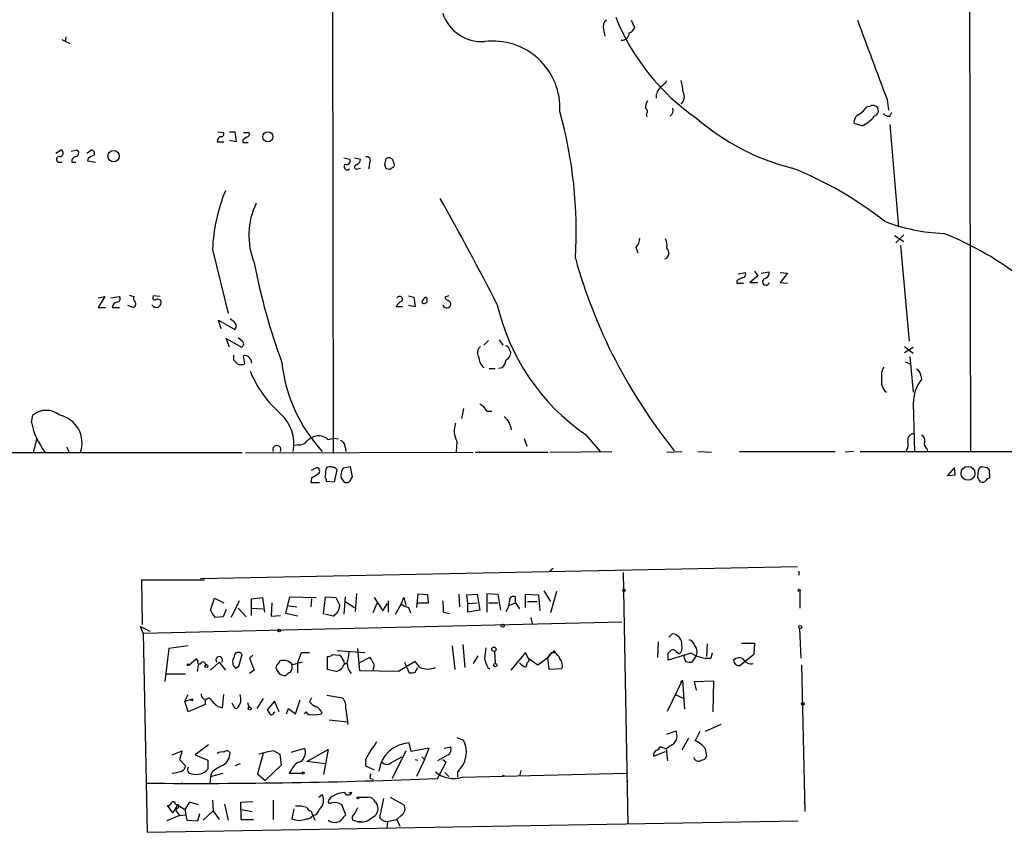
# Model space of a CAD drawing. Extents: x 6 to 1057, y 0 to 903.
# Drawn here: x 104 to 228, y 3 to 105 of the extents above; entities that cross this region are included whole.
import ezdxf

# ---------------------------------------------------------------- set-up
doc = ezdxf.new("R2010")
doc.units = 0
doc.header["$MEASUREMENT"] = 0
doc.layers.add('MAIN', color=5, linetype='CONTINUOUS')

msp = doc.modelspace()

# ---------------------------------------------------------------- linework, layer by layer
at = {"layer": 'MAIN'}
for p, q in [((223.6047, 257.1326), (224.028, 51.054)), ((143.764, 148.844), (143.8487, 50.8846)), ((177.8847, 104.0553), (178.054, 103.2086)), ((181.356, 105.2406), (181.7793, 104.3093)), ((110.236, 103.124), (110.1513, 102.5313)), ((109.728, 102.7853), (110.744, 102.2773)), ((210.9893, 94.3186), (211.582, 94.488)), ((213.5293, 95.25), (213.6987, 93.8953)), ((183.2187, 93.3873), (183.3033, 93.0486)), ((213.868, 93.1333), (214.122, 93.6413)), ((210.3967, 91.948), (209.3807, 92.202)), ((213.868, 92.1173), (214.9687, 79.1633)), ((129.3707, 91.186), (130.048, 91.1013)), ((130.81, 91.186), (131.4873, 91.186)), ((131.4873, 91.186), (131.6567, 89.916)), ((132.588, 91.1013), (133.2653, 91.1013)), ((129.286, 89.916), (130.1327, 89.916)), ((131.6567, 89.916), (130.81, 90.0853)), ((132.5033, 90.17), (132.5033, 89.8313)), ((132.5033, 89.8313), (133.1807, 89.8313)), ((108.966, 88.4766), (109.6433, 88.9)), ((110.9133, 88.7306), (111.6753, 88.9)), ((112.8607, 88.4766), (113.4533, 88.9)), ((109.3047, 87.376), (109.728, 87.376)), ((110.998, 87.376), (111.506, 87.376)), ((113.03, 87.7993), (112.9453, 87.5453)), ((112.9453, 87.5453), (113.9613, 87.376)), ((145.2033, 87.884), (145.9653, 87.7146)), ((146.558, 87.884), (147.32, 87.7146)), ((148.4207, 87.2913), (148.336, 86.5293)), ((150.368, 87.0373), (150.5373, 87.7993)), ((146.9813, 86.5293), (147.32, 86.614)), ((151.0453, 86.4446), (150.5373, 86.5293)), ((214.4607, 78.1473), (215.646, 77.3853)), ((214.63, 77.216), (215.646, 78.232)), ((215.2227, 76.8773), (216.3233, 64.8546)), ((128.6933, 76.3693), (130.6407, 68.326)), ((181.9487, 76.6233), (182.2027, 75.946)), ((194.818, 73.3213), (195.6647, 73.4906)), ((197.2733, 73.0673), (196.2573, 72.2206)), ((196.85, 73.66), (197.2733, 73.0673)), ((197.6967, 73.406), (198.7127, 73.5753)), ((200.0673, 73.4906), (200.9987, 73.406)), ((200.9987, 73.406), (200.0673, 72.2206)), ((194.6487, 72.4746), (194.6487, 72.136)), ((194.6487, 72.136), (195.4953, 72.136)), ((196.2573, 72.2206), (197.2733, 72.2206)), ((200.0673, 72.2206), (200.9987, 72.136)), ((118.1947, 70.612), (118.7873, 70.4426)), ((114.3, 70.2733), (115.1467, 70.4426)), ((115.1467, 70.4426), (114.3, 69.088)), ((115.9087, 70.2733), (117.0093, 70.4426)), ((122.0893, 70.4426), (121.2427, 70.5273)), ((153.3313, 70.5273), (154.0087, 70.358)), ((154.0087, 70.358), (154.178, 69.1726)), ((158.4113, 70.5273), (157.9033, 70.358)), ((114.3, 69.088), (115.2313, 69.088)), ((116.078, 69.088), (117.0093, 69.088)), ((118.7027, 69.088), (118.0253, 69.342)), ((152.5693, 69.1726), (151.8073, 69.1726)), ((154.178, 69.1726), (153.3313, 69.342)), ((129.794, 66.3786), (129.4553, 67.4793)), ((129.4553, 67.4793), (131.4873, 66.294)), ((131.318, 67.31), (130.8947, 67.6486)), ((130.81, 64.0926), (130.3867, 65.1933)), ((130.3867, 65.1933), (132.334, 64.0926)), ((132.5033, 64.77), (131.9107, 65.278)), ((163.4067, 64.9393), (162.814, 64.3466)), ((164.7613, 65.024), (165.1847, 64.3466)), ((166.0313, 63.754), (166.2007, 63.4153)), ((215.7307, 64.1773), (216.8313, 63.3306)), ((215.7307, 63.4153), (216.8313, 64.0926)), ((131.318, 63.0766), (131.318, 62.484)), ((132.7573, 61.976), (132.588, 62.992)), ((215.8153, 62.23), (216.408, 61.976)), ((216.408, 62.9073), (216.8313, 58.42)), ((163.4913, 61.3833), (164.2533, 61.3833)), ((165.1, 61.468), (164.6767, 61.3833)), ((217.7627, 60.5366), (217.8473, 60.0286)), ((216.8313, 56.9806), (217.0007, 50.9693)), ((160.274, 56.388), (160.02, 55.118)), ((163.1527, 56.0493), (163.83, 56.0493)), ((105.918, 54.61), (106.0873, 55.5413)), ((106.172, 50.8), (106.5953, 52.4933)), ((159.4273, 52.2393), (159.3427, 50.8846)), ((167.894, 52.578), (168.2327, 51.6466)), ((175.5987, 53.086), (177.4613, 50.9693)), ((132.4187, 50.8), (63.5847, 50.8)), ((110.3207, 51.562), (110.6593, 50.8846)), ((132.842, 50.8), (161.4593, 50.8846)), ((139.446, 51.816), (139.0227, 51.7313)), ((145.3727, 51.562), (145.4573, 50.9693)), ((161.7133, 50.8846), (170.8573, 50.8846)), ((171.1113, 50.8846), (178.9007, 50.9693)), ((185.8433, 50.8846), (187.706, 50.9693)), ((189.738, 50.9693), (191.4313, 50.8846)), ((194.9873, 50.9693), (207.01, 50.9693)), ((209.296, 50.9693), (208.28, 50.8846)), ((210.1427, 50.9693), (243.9247, 50.9693)), ((218.5247, 51.308), (218.6093, 50.9693)), ((141.1393, 48.5986), (141.8167, 48.9373)), ((144.018, 47.1593), (144.3567, 48.5986)), ((146.05, 49.022), (145.1187, 48.8526)), ((146.304, 47.752), (146.05, 49.022)), ((221.996, 48.9373), (221.1493, 47.9213)), ((222.0807, 48.006), (221.996, 48.9373)), ((224.9593, 47.6673), (225.044, 48.6833)), ((225.552, 49.022), (226.1447, 48.9373)), ((141.1393, 47.5826), (141.0547, 47.0746)), ((141.0547, 47.0746), (142.1553, 47.0746)), ((143.002, 47.498), (143.002, 47.244)), ((143.002, 47.244), (144.018, 47.1593)), ((144.8647, 47.5826), (145.288, 47.0746)), ((146.1347, 47.498), (146.304, 47.752)), ((221.1493, 47.9213), (222.0807, 48.006)), ((226.3987, 48.1753), (226.3987, 47.5826)), ((127.1693, 34.9673), (202.2687, 36.4913)), ((171.5347, 36.2373), (171.1113, 35.8986)), ((119.888, 29.21), (119.8033, 34.798)), ((119.8033, 34.798), (127.6773, 34.798)), ((180.34, 35.7293), (180.9327, 4.064)), ((202.438, 35.8986), (202.438, 35.3906)), ((170.3493, 33.4433), (171.196, 32.0886)), ((202.6073, 31.242), (202.6073, 33.4433)), ((128.4393, 30.988), (128.9473, 32.512)), ((128.9473, 32.512), (130.1327, 31.9193)), ((133.604, 32.4273), (134.9587, 32.5966)), ((133.604, 30.3106), (133.604, 32.4273)), ((134.9587, 32.5966), (135.2127, 30.734)), ((137.922, 30.5646), (138.43, 32.6813)), ((138.43, 32.6813), (141.732, 32.5966)), ((141.1393, 32.4273), (141.0547, 31.4113)), ((142.6633, 30.48), (142.9173, 32.6813)), ((142.9173, 32.6813), (144.1873, 32.5966)), ((145.3727, 32.6813), (145.2033, 30.48)), ((146.812, 33.1046), (146.6427, 30.8186)), ((149.0133, 32.5966), (150.114, 30.9033)), ((152.4, 31.75), (152.7387, 32.5966)), ((152.7387, 32.5966), (152.9927, 31.5806)), ((154.5167, 33.02), (154.3473, 31.3266)), ((155.7867, 32.9353), (154.5167, 33.02)), ((155.8713, 31.9193), (155.7867, 32.9353)), ((159.6813, 33.02), (159.766, 31.4113)), ((160.6973, 32.9353), (161.9673, 33.02)), ((160.782, 31.8346), (160.6973, 32.9353)), ((161.9673, 33.02), (162.306, 30.988)), ((163.2373, 30.734), (163.2373, 33.1046)), ((163.2373, 33.1046), (164.592, 33.02)), ((164.592, 33.02), (164.9307, 30.988)), ((166.7933, 31.9193), (166.7933, 32.6813)), ((168.0633, 31.3266), (168.0633, 33.02)), ((168.0633, 33.02), (169.672, 32.9353)), ((169.672, 32.9353), (169.8413, 30.9033)), ((171.958, 33.3586), (171.196, 30.6493)), ((130.3867, 31.0726), (130.048, 30.1413)), ((131.9953, 32.0886), (131.318, 30.6493)), ((131.9107, 31.242), (132.9267, 30.1413)), ((131.9953, 32.1733), (131.9953, 32.0886)), ((133.6887, 31.242), (135.0433, 31.1573)), ((136.144, 31.9193), (136.0593, 30.226)), ((138.0913, 31.5806), (139.2767, 31.4113)), ((145.3727, 32.0886), (146.558, 31.3266)), ((149.352, 31.8346), (148.844, 30.6493)), ((150.114, 30.9033), (150.7067, 31.8346)), ((150.7913, 32.1733), (150.7913, 30.734)), ((151.7227, 30.48), (152.4, 31.75)), ((153.3313, 31.3266), (153.5853, 30.6493)), ((154.5167, 31.9193), (155.8713, 31.9193)), ((160.782, 31.8346), (161.9673, 31.9193)), ((160.782, 30.734), (160.782, 31.8346)), ((162.306, 30.988), (160.782, 30.734)), ((163.4067, 31.9193), (164.592, 31.9193)), ((165.9467, 31.5806), (166.7933, 31.9193)), ((166.7933, 31.9193), (167.3013, 31.1573)), ((168.3173, 32.0886), (169.5027, 32.0886)), ((130.048, 30.1413), (129.032, 30.0566)), ((131.318, 30.6493), (130.9793, 30.0566)), ((136.0593, 30.226), (137.2447, 30.3106)), ((139.3613, 30.226), (137.922, 30.5646)), ((143.8487, 30.226), (142.8327, 30.48)), ((157.734, 30.734), (158.496, 30.5646)), ((168.7407, 30.0566), (168.91, 29.2946)), ((119.9727, 28.1093), (119.634, 28.956)), ((119.634, 28.956), (120.8193, 28.3633)), ((119.9727, 28.1093), (180.1707, 29.5486)), ((202.5227, 28.702), (202.692, 24.9766)), ((119.9727, 28.1093), (120.4807, 3.048)), ((186.0973, 27.6013), (186.5207, 28.0246)), ((123.19, 26.162), (122.682, 22.0133)), ((125.6453, 26.5006), (123.19, 26.162)), ((147.2353, 23.368), (146.9813, 26.162)), ((158.8347, 26.5006), (159.1733, 23.5373)), ((160.1893, 26.67), (160.4433, 23.7913)), ((184.7427, 27.0086), (184.658, 25.0613)), ((190.9233, 26.7546), (190.8387, 25.146)), ((195.2413, 26.8393), (196.85, 26.8393)), ((196.85, 26.8393), (196.7653, 25.4)), ((126.6613, 24.892), (125.73, 24.0453)), ((126.8307, 24.638), (126.6613, 24.892)), ((131.9953, 23.9606), (132.4187, 25.4)), ((133.7733, 25.3153), (133.35, 24.9766)), ((133.35, 24.9766), (133.9427, 23.4526)), ((139.3613, 24.2993), (139.8693, 25.654)), ((139.8693, 25.654), (140.8853, 25.654)), ((143.1713, 23.5373), (143.1713, 25.146)), ((143.764, 25.4), (144.6107, 25.3153)), ((144.3567, 25.908), (147.828, 25.654)), ((147.1507, 24.384), (148.4207, 25.0613)), ((162.052, 25.2306), (161.4593, 24.2993)), ((164.1687, 25.8233), (164.2533, 24.2993)), ((168.0633, 25.654), (166.2007, 23.4526)), ((168.402, 24.9766), (168.0633, 25.654)), ((168.402, 24.9766), (169.5873, 24.13)), ((169.5873, 24.13), (170.8573, 25.0613)), ((171.3653, 25.654), (170.8573, 25.0613)), ((170.8573, 25.0613), (171.3653, 25.654)), ((171.0267, 23.5373), (170.8573, 25.0613)), ((171.3653, 25.654), (171.7887, 25.654)), ((171.6193, 25.908), (171.7887, 25.654)), ((186.2667, 25.8233), (186.0127, 25.5693)), ((186.0127, 25.5693), (186.2667, 25.8233)), ((188.8913, 25.5693), (186.0127, 24.7226)), ((186.0127, 24.7226), (186.0127, 25.5693)), ((187.0287, 25.7386), (187.3673, 25.4846)), ((189.5687, 25.3153), (188.976, 24.4686)), ((191.516, 25.5693), (191.3467, 24.9766)), ((196.7653, 25.4), (195.072, 24.0453)), ((126.9153, 24.2993), (126.746, 23.2833)), ((129.54, 24.4686), (128.4393, 23.4526)), ((129.54, 24.4686), (130.302, 23.4526)), ((131.572, 23.7066), (131.9953, 23.9606)), ((139.3613, 24.2993), (139.3613, 23.114)), ((144.1873, 23.2833), (143.1713, 23.5373)), ((145.288, 24.2993), (145.542, 24.2993)), ((148.9287, 23.7066), (148.844, 23.4526)), ((154.178, 24.5533), (152.0613, 23.2833)), ((152.8233, 24.4686), (153.0773, 23.876)), ((153.0773, 23.876), (153.416, 23.114)), ((154.7707, 23.7913), (154.178, 24.5533)), ((154.178, 23.1986), (154.5167, 23.7913)), ((163.322, 23.7913), (163.576, 23.622)), ((168.148, 23.876), (168.3173, 24.4686)), ((172.6353, 23.622), (171.0267, 23.5373)), ((202.7767, 24.13), (203.2, 5.6726)), ((125.3067, 22.9446), (122.936, 22.9446)), ((133.9427, 23.4526), (133.35, 23.0293)), ((152.0613, 23.2833), (147.2353, 23.368)), ((185.928, 18.288), (187.7907, 22.1826)), ((187.7907, 22.1826), (187.5367, 21.9286)), ((187.7907, 22.1826), (188.0447, 18.542)), ((189.3147, 22.0133), (191.6853, 22.098)), ((189.5687, 20.9126), (189.3147, 22.0133)), ((191.6853, 22.098), (191.6007, 18.2033)), ((125.222, 19.558), (125.6453, 20.4046)), ((129.9633, 18.7113), (130.1327, 20.4046)), ((135.0433, 19.8966), (134.2813, 18.6266)), ((141.1393, 19.9813), (140.8853, 19.4733)), ((143.0867, 20.32), (145.034, 19.9813)), ((186.8593, 20.4046), (187.96, 19.8966)), ((125.222, 19.558), (125.984, 19.812)), ((125.6453, 18.2033), (125.222, 19.558)), ((127.762, 19.1346), (125.6453, 18.2033)), ((127.762, 19.7273), (127.762, 19.1346)), ((129.3707, 18.8806), (129.9633, 18.7113)), ((131.2333, 19.1346), (131.1487, 19.304)), ((133.096, 19.3886), (133.2653, 18.796)), ((136.4827, 19.558), (135.5513, 18.4573)), ((137.0753, 18.2033), (136.4827, 19.558)), ((138.0067, 17.9493), (138.2607, 18.6266)), ((138.2607, 18.6266), (139.1073, 17.9493)), ((139.1073, 17.9493), (139.7, 19.7273)), ((136.398, 18.1186), (136.5673, 18.2033)), ((140.462, 18.2033), (140.208, 17.9493)), ((145.4573, 18.542), (145.7113, 16.5946)), ((143.3407, 17.1873), (145.6267, 16.9333)), ((192.6167, 16.5946), (190.6693, 15.748)), ((159.4273, 14.986), (160.274, 14.6473)), ((185.8433, 15.4093), (186.944, 15.8326)), ((188.5527, 14.9013), (187.706, 13.3773)), ((189.992, 15.748), (189.3993, 14.5626)), ((128.1853, 14.0546), (126.492, 12.7846)), ((138.5993, 13.1233), (140.2927, 13.6313)), ((153.67, 13.208), (153.416, 14.3086)), ((155.956, 13.6313), (153.67, 13.208)), ((155.3633, 12.192), (155.956, 13.6313)), ((157.8187, 13.6313), (158.6653, 13.8006)), ((185.7587, 13.5466), (184.9967, 13.8006)), ((186.5207, 14.0546), (185.7587, 13.5466)), ((123.6133, 12.7846), (124.8833, 13.2926)), ((124.8833, 13.2926), (124.5447, 12.192)), ((126.492, 12.7846), (128.1007, 12.1073)), ((135.0433, 12.954), (134.366, 10.414)), ((136.398, 13.2926), (137.16, 12.8693)), ((137.16, 12.8693), (137.3293, 11.5146)), ((140.5467, 11.938), (143.256, 13.462)), ((143.256, 13.462), (142.6633, 10.3293)), ((151.13, 11.7686), (152.4847, 12.5306)), ((152.9927, 13.2926), (151.2993, 9.8213)), ((155.0247, 12.5306), (155.3633, 12.192)), ((158.3267, 12.7846), (156.972, 12.0226)), ((184.15, 12.6153), (185.674, 13.208)), ((185.7587, 13.5466), (185.928, 12.0226)), ((190.6693, 13.5466), (190.8387, 12.6153)), ((124.5447, 12.192), (125.3067, 11.43)), ((128.1007, 12.1073), (128.1007, 11.0066)), ((132.1647, 11.684), (131.4873, 11.43)), ((137.3293, 11.5146), (135.2973, 9.5673)), ((142.9173, 11.684), (140.5467, 11.938)), ((147.9127, 12.192), (147.9127, 11.43)), ((147.9127, 11.43), (149.0133, 10.922)), ((154.178, 12.192), (154.5167, 12.1073)), ((155.3633, 12.192), (154.3473, 10.0753)), ((156.972, 9.8213), (158.0727, 11.8533)), ((157.6493, 12.192), (158.0727, 11.8533)), ((157.6493, 12.192), (158.0727, 11.8533)), ((128.4393, 10.0753), (128.3547, 9.2286)), ((128.6087, 10.5833), (128.4393, 10.0753)), ((128.4393, 10.0753), (130.048, 10.4986)), ((134.366, 10.414), (135.2973, 9.5673)), ((138.684, 11.0066), (138.3453, 10.4986)), ((138.3453, 10.4986), (139.954, 10.4986)), ((157.9033, 10.5833), (158.4113, 10.0753)), ((159.512, 10.668), (159.766, 10.8373)), ((159.512, 10.668), (159.512, 9.9906)), ((160.1047, 9.9906), (180.7633, 10.4986)), ((165.1, 10.2446), (165.4387, 10.16)), ((167.4707, 10.8373), (167.3013, 10.16)), ((124.8833, 9.2286), (124.6293, 9.144)), ((148.5053, 9.8213), (148.9287, 9.7366)), ((180.7633, 9.398), (180.9327, 9.5673)), ((142.0707, 7.4506), (142.494, 7.7893)), ((146.2193, 8.0433), (145.796, 7.9586)), ((151.0453, 7.4506), (152.7387, 6.5193)), ((123.698, 5.5033), (123.0207, 6.4346)), ((124.2907, 6.5193), (123.698, 5.5033)), ((124.0367, 6.604), (124.2907, 6.5193)), ((124.2907, 6.5193), (125.222, 5.9266)), ((125.8147, 6.858), (125.222, 5.9266)), ((126.9153, 6.5193), (125.8147, 6.858)), ((128.6933, 7.112), (128.778, 5.7573)), ((130.2173, 6.604), (130.6407, 4.572)), ((132.2493, 6.858), (133.7733, 6.9426)), ((132.2493, 5.9266), (132.2493, 6.858)), ((136.3133, 7.112), (136.3133, 4.6566)), ((145.4573, 5.2493), (144.9493, 6.5193)), ((149.1827, 6.858), (149.4367, 6.4346)), ((150.1987, 7.2813), (149.6907, 4.9106)), ((203.1153, 6.7733), (203.2, 6.4346)), ((124.5447, 5.1646), (122.936, 4.4873)), ((124.206, 6.096), (124.0367, 5.842)), ((124.0367, 5.842), (124.5447, 5.1646)), ((124.5447, 5.1646), (125.3067, 5.2493)), ((125.222, 5.9266), (125.476, 4.572)), ((126.8307, 4.4873), (127.0847, 5.4186)), ((127.508, 4.572), (128.778, 5.7573)), ((128.778, 5.7573), (129.54, 4.6566)), ((132.2493, 5.9266), (133.6887, 5.6726)), ((132.2493, 5.9266), (132.2493, 4.6566)), ((138.938, 6.0113), (138.684, 4.7413)), ((141.0547, 5.7573), (141.5627, 4.572)), ((145.2033, 4.9953), (145.4573, 5.2493)), ((146.558, 5.334), (146.9813, 6.1806)), ((152.4, 5.1646), (151.892, 4.6566)), ((120.4807, 3.048), (202.3533, 4.4873)), ((125.476, 4.572), (126.8307, 4.4873)), ((132.2493, 4.6566), (133.858, 4.6566)), ((146.8967, 4.4026), (146.304, 4.572)), ((146.8967, 4.4026), (147.32, 4.4026)), ((150.622, 4.4026), (151.892, 4.6566)), ((150.7067, 4.4026), (150.622, 3.556)), ((151.892, 4.6566), (152.2307, 3.81))]:
    msp.add_line(p, q, dxfattribs=at)
for centre, radius in [((135.6393, 90.5552), 0.6359), ((116.2481, 88.114), 0.7191), ((223.712, 48.2071), 0.8746), ((180.4458, 33.5069), 0.1496), ((202.4803, 33.4857), 0.1338), ((137.0753, 28.448), 0.1693), ((165.1846, 29.0407), 0.1893), ((202.6073, 28.8714), 0.1893), ((164.0839, 26.0774), 0.2677), ((125.6453, 24.13), 0.1197), ((127.9313, 23.9607), 0.1893), ((164.2533, 24.0877), 0.2116), ((126.0686, 19.7273), 0.1197), ((133.3641, 18.6408), 0.1839), ((202.946, 19.2193), 0.1693), ((140.0951, 10.4987), 0.1411), ((146.9813, 7.366), 0.1197)]:
    msp.add_circle(centre, radius, dxfattribs=at)
for centre, radius, start, end in [((162.5766, 107.7084), 5.1871, 198.211398, 273.560142), ((205.7144, 116.2098), 28.3725, 202.00432, 235.315115), ((178.9432, 104.3939), 1.1114, 130.372589, 197.738779), ((180.8056, 104.6057), 1.0178, 286.930557, 343.069443), ((2709.3175, 1031.5705), 2665.6434, 200.3349113, 200.564094), ((180.1283, 103.6743), 0.9746, 267.51249, 357.51249), ((163.9488, 94.1535), 8.4434, 357.097777, 97.144375), ((186.2657, 95.5293), 1.7804, 131.700887, 183.542208), ((183.7696, 98.9323), 2.4537, 302.315026, 327.684974), ((182.4225, 95.9611), 5.4572, 2.312515, 17.703514), ((186.8594, 95.5675), 1.1869, 309.931649, 31.140091), ((185.3909, 94.0341), 2.2598, 152.413275, 177.077961), ((182.9445, 93.7425), 0.4488, 307.666685, 65.022443), ((185.5084, 93.9504), 1.1148, 312.862493, 10.277724), ((207.9848, 96.3918), 3.6504, 304.606903, 325.393097), ((211.7513, 93.8107), 0.6981, 284.040224, 104.034253), ((117.7396, 78.6294), 56.6888, 356.601223, 15.444597), ((210.4871, 92.3559), 1.1171, 112.589091, 187.919017), ((208.7881, 95.5887), 3.9802, 293.837668, 321.90988), ((213.9187, 94.4876), 1.3553, 228.535684, 267.856058), ((208.6572, 114.8408), 29.0977, 229.003479, 255.946182), ((129.9331, 89.9825), 0.6505, 110.123072, 185.867471), ((129.8152, 90.8896), 0.3147, 250.332702, 42.282263), ((217.4072, -36.6606), 152.6259, 123.57026, 123.799443), ((132.9407, 90.8896), 0.3875, 280.497939, 33.11188), ((109.3999, 87.712), 0.3493, 77.75056, 254.180806), ((109.4679, 88.4948), 0.4415, 270.791579, 66.593533), ((111.5599, 87.4837), 0.5721, 95.405678, 190.850351), ((111.379, 88.519), 0.4827, 285.254078, 52.12814), ((114.1964, 86.5972), 1.675, 103.971531, 134.136456), ((113.3686, 88.4343), 0.4733, 333.434949, 79.691906), ((148.1282, 87.6011), 0.426, 313.354733, 120.387128), ((145.6569, 86.8135), 0.4195, 132.652256, 317.338488), ((145.5675, 87.5198), 0.4429, 243.909317, 26.090683), ((146.8282, 86.7605), 0.2773, 93.349473, 303.512416), ((146.5099, 87.7931), 0.8139, 291.787031, 354.465227), ((23.4452, 44.4558), 133.8752, 18.316987, 18.546157), ((150.8619, 87.2772), 0.6148, 9.247824, 121.870042), ((151.5108, 86.1485), 0.5517, 94.376403, 147.539959), ((150.8756, 87.0373), 0.683, 330.270726, 29.729274), ((185.3167, 44.9889), 44.6935, 51.415391, 68.645474), ((150.0464, 75.5645), 21.3683, 157.518823, 177.841539), ((142.4464, 78.1613), 9.1902, 153.852335, 202.286609), ((-185.2276, -110.0948), 393.1189, 27.171751, 29.385828), ((221.4333, 101.2477), 22.8601, 248.864994, 268.014563), ((205.4147, 40.1644), 41.1571, 51.915607, 68.286691), ((180.5422, 77.9276), 1.9182, 317.159088, 356.443229), ((183.6854, 76.8352), 2.1782, 352.173823, 24.082141), ((185.2855, 75.9421), 0.8167, 291.837886, 46.920226), ((210.4763, 89.1314), 77.8868, 190.695826, 200.272081), ((239.451, 93.4348), 67.6086, 195.586717, 218.818471), ((195.3259, 73.2367), 0.4234, 270.013532, 36.848245), ((197.9865, 73.4353), 0.7396, 287.158545, 10.911862), ((279.6573, -96.6709), 189.3057, 116.453844, 116.68304), ((198.2941, 72.31), 0.428, 102.055492, 347.944508), ((116.8258, 69.0316), 0.7499, 101.936271, 175.686847), ((116.6707, 70.1886), 0.4233, 270, 36.875312), ((118.6265, 69.5029), 0.4218, 280.406893, 38.473109), ((119.3802, 70.231), 0.6295, 160.359033, 227.717127), ((121.6236, 69.6806), 0.6062, 204.776461, 24.7725), ((121.4543, 70.3156), 0.2993, 134.986464, 315.013536), ((121.7929, 69.6382), 0.4828, 37.873943, 105.239505), ((152.7809, 68.8764), 1.0177, 106.921424, 163.078576), ((152.2186, 70.104), 0.3679, 316.332732, 152.599082), ((155.8351, 69.602), 0.8142, 111.801409, 174.460259), ((155.286, 70.0138), 0.4235, 231.895972, 54.369527), ((158.1476, 69.5211), 0.5071, 190.738323, 328.654523), ((158.6236, 70.6549), 0.7791, 202.400936, 247.599064), ((158.2278, 69.5112), 0.4348, 324.26622, 76.852289), ((191.2393, 75.6368), 27.4439, 193.078586, 235.255912), ((131.0544, 66.744), 0.6244, 313.890435, 65.027457), ((132.1928, 64.4877), 0.4196, 289.665766, 42.276444), ((163.0197, 63.3911), 1.0069, 128.661586, 208.718549), ((165.4809, 63.7116), 0.552, 4.405074, 85.594926), ((165.2488, 63.3668), 0.9531, 292.140777, 2.91674), ((258.5719, 189.2299), 179.6053, 224.885409, 225.114592), ((132.2917, 63.2028), 1.3122, 249.212964, 290.782954), ((132.7997, 62.357), 0.6694, 18.429535, 108.437656), ((133.1382, 62.1876), 0.4828, 344.749045, 52.109403), ((156.5958, 64.1218), 19.2834, 185.883017, 223.005126), ((164.4905, 63.1359), 2.3649, 185.547143, 224.852666), ((164.1405, 62.5828), 1.4708, 310.718332, 356.148352), ((146.6289, 66.4413), 14.2552, 202.245574, 228.829691), ((214.898, 60.4943), 2.0812, 149.43521, 190.548625), ((216.9242, 60.5279), 0.8386, 0.594461, 66.788849), ((214.5528, 59.7582), 1.7375, 168.206961, 230.373455), ((221.7841, 57.023), 4.953, 142.639616, 180.490487), ((107.7806, 53.4187), 2.7153, 51.417304, 128.581046), ((161.713, 55.4563), 1.557, 22.38634, 67.61366), ((115.1482, 56.5579), 9.4335, 191.916592, 216.970113), ((108.6643, 52.0169), 3.6162, 341.752938, 77.061318), ((133.7676, 51.8874), 5.1679, 349.766849, 47.714304), ((161.7879, 53.5634), 2.7066, 159.182563, 209.288796), ((163.8447, 53.4392), 2.4523, 5.602257, 52.014156), ((139.6516, 52.9242), 1.1271, 259.48964, 322.578016), ((142.3942, 50.3643), 2.6323, 110.368798, 134.576735), ((142.0386, 51.2411), 1.6868, 43.801358, 109.411395), ((143.9949, 50.8931), 1.686, 71.6392, 115.992097), ((144.6318, 51.5972), 0.7418, 357.279935, 78.474956), ((214.291, 51.9007), 1.8935, 333.439008, 10.301057), ((216.8573, 52.4412), 0.7317, 85.398918, 196.017461), ((217.66, 52.3986), 0.6311, 345.380272, 72.736416), ((219.0182, 51.9429), 0.8041, 158.370598, 232.142514), ((136.779, 51.1982), 0.5189, 333.825046, 206.174954), ((141.6897, 48.4716), 0.4827, 307.87186, 74.745922), ((144.4855, 48.302), 1.5824, 159.637627, 187.677432), ((143.4919, 48.2295), 0.7926, 63.247455, 128.175497), ((143.9164, 48.4886), 0.4538, 14.027058, 98.580088), ((146.6146, 47.893), 1.7772, 147.320367, 190.058591), ((225.4843, 48.5732), 0.4539, 81.421795, 165.960695), ((225.7636, 48.3869), 0.6695, 341.573171, 55.301057), ((268.5736, -163.8566), 246.8725, 120.848186, 121.077349), ((143.2291, 47.8328), 0.4046, 140.415647, 235.850351), ((145.4997, 47.7096), 0.6694, 251.562344, 341.570465), ((98.1171, -37.2694), 152.6538, 33.578089, 33.807251), ((225.552, 47.5827), 0.4937, 239.040224, 329.024302), ((226.4408, 47.0325), 0.5517, 94.376403, 147.539959), ((398.4211, 159.0785), 283.9586, 206.450451, 206.679652), ((166.5605, 32.1944), 0.5397, 64.446281, 191.305768), ((130.9084, 31.9049), 2.6338, 200.372473, 224.567756), ((142.9061, 31.7569), 1.7979, 301.621282, 354.372489), ((155.4054, 37.1246), 6.1578, 240.786699, 250.316509), ((151.9405, 31.1152), 5.806, 356.235486, 10.500354), ((163.9144, 32.0886), 2.1169, 323.134433, 0), ((186.4242, 26.7374), 1.2908, 353.232854, 85.712617), ((188.3411, 26.2889), 1.0178, 16.932196, 73.080214), ((501.6361, -16.756), 341.2881, 172.761442, 172.990623), ((186.864, 26.2419), 0.9093, 303.607929, 22.187525), ((188.3835, 25.7387), 1.2585, 340.341276, 42.275526), ((129.54, 24.7242), 0.4243, 322.959966, 217.040035), ((132.2325, 24.4771), 1.0148, 144.853494, 229.395644), ((131.9381, 25.1485), 0.5424, 27.623251, 189.250477), ((143.1126, 26.1015), 0.9573, 273.51548, 312.879217), ((144.3146, 24.5959), 0.778, 22.371722, 67.628278), ((144.3305, 24.2397), 0.9594, 3.561805, 42.837328), ((140.4279, 25.9588), 5.4572, 342.296487, 357.687486), ((147.7428, 24.1296), 1.1522, 17.110772, 53.960562), ((166.0459, 25.4706), 3.1999, 190.417271, 211.654071), ((168.2419, 24.7422), 0.2838, 285.407397, 55.666124), ((171.3233, 25.95), 0.299, 278.075896, 351.924104), ((170.5597, 24.0868), 1.9916, 23.846818, 51.896418), ((171.45, 24.0453), 1.2587, 340.347095, 42.275832), ((186.6219, 25.5491), 0.4487, 24.977557, 142.333315), ((188.7645, 25.1037), 0.7785, 157.625871, 224.994796), ((190.9614, 28.7628), 3.8058, 237.047767, 275.810662), ((194.9451, 23.9179), 1.0797, 64.453148, 131.812468), ((196.3862, 25.3252), 1.0674, 203.945048, 286.016921), ((127.0731, 24.5187), 0.2703, 153.795355, 349.317839), ((127.4657, 24.1087), 0.3816, 3.199819, 109.436704), ((137.1601, 23.7913), 0.4937, 120.975698, 210.959776), ((263.9059, 107.9332), 152.6259, 213.57026, 213.799443), ((136.6099, 24.6801), 0.5517, 302.460041, 355.623597), ((137.5336, 23.0201), 1.6605, 41.943869, 103.002634), ((137.6681, 23.8336), 1.0583, 323.127937, 16.265186), ((224.0047, -272.0023), 308.155, 105.828248, 106.057449), ((143.9756, 24.5958), 1.3294, 279.162622, 322.761186), ((145.6265, 23.7068), 0.5985, 98.116564, 171.883436), ((147.3148, 24.238), 1.6892, 177.920331, 225.685943), ((148.3967, 24.0332), 0.6242, 328.453829, 44.227622), ((155.7444, 26.0774), 2.4848, 246.929784, 293.068094), ((168.2324, 24.9763), 1.1035, 212.461635, 265.613639), ((188.7646, 26.0368), 1.5824, 249.637627, 277.677432), ((194.9148, 24.7167), 0.6896, 179.509736, 283.177718), ((137.9145, 24.2887), 1.5134, 236.322533, 270.28394), ((138.8527, 22.0987), 1.1506, 107.082228, 143.983609), ((153.6278, 24.6804), 1.5807, 262.299482, 290.370222), ((127.8351, 20.3815), 0.591, 169.490517, 317.37938), ((132.3752, 22.9858), 5.0872, 216.199526, 233.800475), ((129.4106, 19.6849), 2.8466, 355.73699, 14.645007), ((143.6325, 18.7872), 1.8412, 352.346955, 40.431518), ((131.7839, 19.1772), 0.5522, 184.424169, 265.575831), ((130.5995, 19.8874), 1.701, 312.164476, 345.909837), ((142.4536, 20.7034), 1.9932, 218.108952, 246.138207), ((141.0968, 17.4833), 1.5018, 21.511653, 68.496845), ((262.709, 102.8705), 152.6259, 213.578058, 213.807262), ((136.1138, 18.1247), 0.2843, 218.087058, 358.770406), ((141.0547, 18.4573), 0.6448, 203.197424, 293.197424), ((141.6473, 19.7267), 1.8927, 259.69407, 296.574528), ((185.7565, 15.1759), 1.357, 304.275618, 28.943056), ((138.9097, 13.1233), 1.4733, 306.435105, 20.169163), ((145.8675, 16.0761), 3.8335, 315.250475, 335.362339), ((153.6813, 10.2052), 4.112, 93.699236, 172.349741), ((157.861, 13.5042), 0.8572, 302.909535, 20.229811), ((157.2599, 13.1619), 3.3602, 312.083407, 26.234866), ((184.2769, 14.0972), 0.7785, 292.378134, 337.605454), ((188.5113, 12.1508), 2.5701, 32.894894, 69.786811), ((129.8786, 12.1922), 0.9651, 74.735509, 127.879149), ((129.1377, 13.0175), 1.7571, 301.203107, 0.688038), ((130.4867, 12.8385), 0.4543, 26.125234, 141.182635), ((138.0737, 1.609), 11.8032, 98.161887, 107.444635), ((444.568, -156.5356), 341.282, 150.141042, 150.370231), ((184.8099, 12.7473), 0.673, 110.583947, 191.311602), ((189.8166, 12.6092), 0.6089, 195.547282, 304.480898), ((190.0827, 12.9177), 0.8142, 275.539741, 338.198591), ((124.4958, 11.5089), 0.8147, 291.826223, 354.442654), ((126.0868, 10.9522), 0.5385, 145.064632, 268.073833), ((132.7199, 5.8073), 6.3018, 115.08687, 130.722002), ((140.1383, 10.4041), 1.5741, 102.981249, 157.496327), ((150.6259, 12.4114), 0.8169, 223.090352, 308.104439), ((123.4632, 14.0921), 3.5966, 272.391846, 291.796972), ((126.6364, 12.2475), 1.9194, 252.796095, 319.72087), ((149.4375, 9.9905), 0.9474, 153.448472, 190.287538), ((159.0181, 13.363), 3.5431, 229.520258, 287.859136), ((126.5368, 759.1362), 749.9327, 269.5308302, 272.3259254), ((141.0992, 7.0808), 1.5644, 312.458703, 26.928663), ((145.3032, 5.3458), 2.6976, 90.32285, 136.67784), ((145.7537, 8.255), 0.5116, 204.445809, 335.549556), ((147.6587, 303.7503), 296.3003, 269.885389, 270.114592), ((148.3001, 6.499), 0.9529, 22.13417, 92.935673), ((123.0882, 6.8836), 0.454, 261.450515, 345.942335), ((123.7524, 6.5978), 0.2843, 1.249305, 141.88465), ((124.2483, 6.3077), 0.2158, 258.700477, 78.66924), ((139.3191, 1.9496), 4.4055, 73.820222, 92.755633), ((143.5099, 6.9849), 0.2711, 128.633394, 308.679616), ((143.9897, 5.0234), 1.7772, 57.320367, 100.058591), ((148.3262, 6.0156), 1.1869, 291.402483, 20.671868), ((151.9888, 5.9871), 0.9196, 296.562265, 35.363118), ((140.5042, 5.7153), 0.9749, 267.519127, 325.607402), ((141.1062, 6.3356), 0.5806, 195.484491, 264.910999), ((141.0653, 6.2864), 1.1478, 282.241871, 341.73237), ((144.0648, 5.5418), 1.2628, 230.172354, 334.358176), ((146.8121, 4.826), 0.5681, 116.574073, 206.56054), ((139.573, 6.7307), 2.179, 245.921641, 294.078359), ((147.3524, 6.4004), 2.0491, 257.150621, 313.360713), ((150.7067, 5.6726), 1.27, 216.869898, 270)]:
    msp.add_arc(centre, radius, start, end, dxfattribs=at)

doc.saveas('drawing.dxf')
